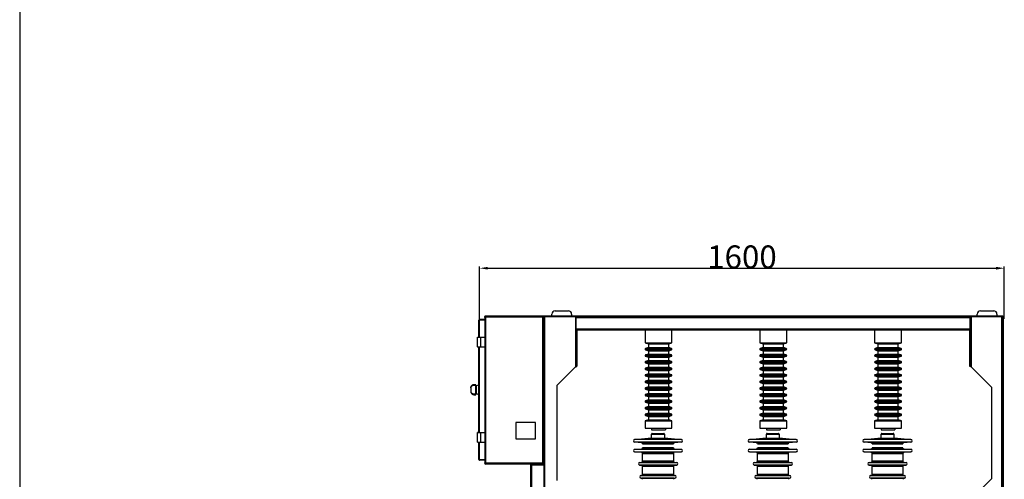
# Model space of a CAD drawing. Units: inches. Extents: x 132326 to 364451, y -119256 to 82391.
# Drawn here: x 142543 to 145545, y -98566 to -97165 of the extents above; entities that cross this region are included whole.
import ezdxf

# ---------------------------------------------------------------- set-up
doc = ezdxf.new("R2010")
doc.units = ezdxf.units.IN
doc.header["$LTSCALE"] = 35
doc.header["$MEASUREMENT"] = 0
doc.styles.get("Standard").update_dxf_attribs({"font": 'arial.ttf'})

# ---------------------------------------------------------------- blocks, each defined once
blk = doc.blocks.new('A$C0AC310A8')
at = {"color": 7, "linetype": 'Continuous', "lineweight": 25}
for p, q in [((0, 298), (0, 260)), ((2, 300), (80, 300)), ((82, 260), (82, 298)), ((0, 260), (10, 257)), ((0, 260), (49.2, 260)), ((10, 246), (1.4, 243)), ((10, 257), (10, 246)), ((10, 257), (47.2, 257)), ((10, 246), (47.2, 246)), ((47.2, 257), (72, 257)), ((47.2, 246), (72, 246)), ((49.2, 260), (82, 260)), ((72, 257), (82, 260)), ((72, 246), (72, 257)), ((80.6, 243), (72, 246)), ((1.4, 239), (10, 236)), ((10, 226), (1.4, 223)), ((1.4, 219), (10, 216)), ((10, 236), (10, 226)), ((10, 236), (47.2, 236)), ((10, 226), (47.2, 226)), ((10, 216), (10, 206)), ((10, 216), (47.2, 216)), ((47.2, 236), (72, 236)), ((47.2, 226), (72, 226)), ((47.2, 216), (72, 216)), ((72, 236), (80.6, 239)), ((72, 226), (72, 236)), ((80.6, 223), (72, 226)), ((72, 216), (80.6, 219)), ((72, 206), (72, 216)), ((10, 206), (1.4, 203)), ((1.4, 199), (10, 196)), ((10, 186), (1.4, 183)), ((10, 206), (47.2, 206)), ((10, 196), (10, 186)), ((10, 196), (47.2, 196)), ((10, 186), (47.2, 186)), ((47.2, 206), (72, 206)), ((47.2, 196), (72, 196)), ((47.2, 186), (72, 186)), ((80.6, 203), (72, 206)), ((72, 196), (80.6, 199)), ((72, 186), (72, 196)), ((80.6, 183), (72, 186)), ((1.4, 179), (10, 176)), ((10, 166), (1.4, 163)), ((1.4, 159), (10, 156)), ((10, 176), (10, 166)), ((10, 176), (47.2, 176)), ((10, 166), (47.2, 166)), ((10, 156), (10, 146)), ((10, 156), (47.2, 156)), ((47.2, 176), (72, 176)), ((47.2, 166), (72, 166)), ((47.2, 156), (72, 156)), ((72, 176), (80.6, 179)), ((72, 166), (72, 176)), ((80.6, 163), (72, 166)), ((72, 156), (80.6, 159)), ((72, 146), (72, 156)), ((10, 146), (1.4, 143)), ((1.4, 139), (10, 136)), ((10, 126), (1.4, 123)), ((10, 146), (47.2, 146)), ((10, 136), (10, 126)), ((10, 136), (47.2, 136)), ((10, 126), (47.2, 126)), ((47.2, 146), (72, 146)), ((47.2, 136), (72, 136)), ((47.2, 126), (72, 126)), ((80.6, 143), (72, 146)), ((72, 136), (80.6, 139)), ((72, 126), (72, 136)), ((80.6, 123), (72, 126)), ((1.4, 119), (10, 116)), ((10, 106), (1.4, 103)), ((1.4, 99), (10, 96)), ((10, 116), (10, 106)), ((10, 116), (47.2, 116)), ((10, 106), (47.2, 106)), ((10, 96), (10, 86)), ((10, 96), (47.2, 96)), ((47.2, 116), (72, 116)), ((47.2, 106), (72, 106)), ((47.2, 96), (72, 96)), ((72, 116), (80.6, 119)), ((72, 106), (72, 116)), ((80.6, 103), (72, 106)), ((72, 96), (80.6, 99)), ((72, 86), (72, 96)), ((10, 86), (1.4, 83)), ((1.4, 79), (10, 76)), ((10, 66), (1.4, 63)), ((10, 86), (47.2, 86)), ((10, 76), (10, 66)), ((10, 76), (47.2, 76)), ((10, 66), (47.2, 66)), ((47.2, 86), (72, 86)), ((47.2, 76), (72, 76)), ((47.2, 66), (72, 66)), ((80.6, 83), (72, 86)), ((72, 76), (80.6, 79)), ((72, 66), (72, 76)), ((80.6, 63), (72, 66)), ((1.4, 59), (10, 56)), ((10, 46), (1.4, 43)), ((1.4, 39), (10, 36)), ((10, 56), (10, 46)), ((10, 56), (47.2, 56)), ((10, 46), (47.2, 46)), ((10, 36), (10, 25)), ((10, 36), (47.2, 36)), ((47.2, 56), (72, 56)), ((47.2, 46), (72, 46)), ((47.2, 36), (72, 36)), ((72, 56), (80.6, 59)), ((72, 46), (72, 56)), ((80.6, 43), (72, 46)), ((72, 36), (80.6, 39)), ((72, 25), (72, 36)), ((10, 25), (0, 22)), ((0, 22), (0, 0)), ((0, 22), (49.2, 22)), ((0, 0), (49.2, 0)), ((10, 25), (47.2, 25)), ((47.2, 25), (72, 25)), ((49.2, 22), (82, 22)), ((49.2, 0), (82, 0)), ((82, 22), (72, 25)), ((82, 0), (82, 22))]:
    blk.add_line(p, q, dxfattribs=at)
at = {"color": 8, "linetype": 'Continuous', "lineweight": 25}
for p, q in [((1.4, 243), (48.9, 243)), ((48.9, 243), (80.6, 243)), ((1.4, 239), (48.9, 239)), ((1.4, 223), (48.9, 223)), ((1.4, 219), (48.9, 219)), ((48.9, 239), (80.6, 239)), ((48.9, 223), (80.6, 223)), ((48.9, 219), (80.6, 219)), ((1.4, 203), (48.9, 203)), ((1.4, 199), (48.9, 199)), ((1.4, 183), (48.9, 183)), ((48.9, 203), (80.6, 203)), ((48.9, 199), (80.6, 199)), ((48.9, 183), (80.6, 183)), ((1.4, 179), (48.9, 179)), ((1.4, 163), (48.9, 163)), ((1.4, 159), (48.9, 159)), ((48.9, 179), (80.6, 179)), ((48.9, 163), (80.6, 163)), ((48.9, 159), (80.6, 159)), ((1.4, 143), (48.9, 143)), ((1.4, 139), (48.9, 139)), ((1.4, 123), (48.9, 123)), ((48.9, 143), (80.6, 143)), ((48.9, 139), (80.6, 139)), ((48.9, 123), (80.6, 123)), ((1.4, 119), (48.9, 119)), ((1.4, 103), (48.9, 103)), ((1.4, 99), (48.9, 99)), ((48.9, 119), (80.6, 119)), ((48.9, 103), (80.6, 103)), ((48.9, 99), (80.6, 99)), ((1.4, 83), (48.9, 83)), ((1.4, 79), (48.9, 79)), ((1.4, 63), (48.9, 63)), ((48.9, 83), (80.6, 83)), ((48.9, 79), (80.6, 79)), ((48.9, 63), (80.6, 63)), ((1.4, 59), (48.9, 59)), ((1.4, 43), (48.9, 43)), ((1.4, 39), (48.9, 39)), ((48.9, 59), (80.6, 59)), ((48.9, 43), (80.6, 43)), ((48.9, 39), (80.6, 39))]:
    blk.add_line(p, q, dxfattribs=at)
at = {"color": 7, "linetype": 'Continuous', "lineweight": 25}
for centre, radius, start, end in [((2, 298), 2, 90, 180), ((80, 298), 2, 0, 90), ((2.1, 241), 2.1, 109.3418, 250.6582), ((79.9, 241), 2.1, 289.3418, 70.6582), ((2.1, 221), 2.1, 109.3418, 250.6582), ((79.9, 221), 2.1, 289.3418, 70.6582), ((2.1, 201), 2.1, 109.3418, 250.6582), ((2.1, 181), 2.1, 109.3418, 250.6582), ((79.9, 201), 2.1, 289.3418, 70.6582), ((79.9, 181), 2.1, 289.3418, 70.6582), ((2.1, 161), 2.1, 109.3418, 250.6582), ((79.9, 161), 2.1, 289.3418, 70.6582), ((2.1, 141), 2.1, 109.3418, 250.6582), ((2.1, 121), 2.1, 109.3418, 250.6582), ((79.9, 141), 2.1, 289.3418, 70.6582), ((79.9, 121), 2.1, 289.3418, 70.6582), ((2.1, 101), 2.1, 109.3418, 250.6582), ((79.9, 101), 2.1, 289.3418, 70.6582), ((2.1, 81), 2.1, 109.3418, 250.6582), ((2.1, 61), 2.1, 109.3418, 250.6582), ((79.9, 81), 2.1, 289.3418, 70.6582), ((79.9, 61), 2.1, 289.3418, 70.6582), ((2.1, 41), 2.1, 109.3418, 250.6582), ((79.9, 41), 2.1, 289.3418, 70.6582)]:
    blk.add_arc(centre, radius, start, end, dxfattribs=at)
blk = doc.blocks.new('dık nk')
at = {"color": 150, "linetype": 'Continuous'}
blk.add_line((163219.4, 56969.4), (163219.4, 46696.6), dxfattribs=at)

msp = doc.modelspace()

# ---------------------------------------------------------------- linework, layer by layer
at = {"color": 0}
for p, q in [((143945.314, -98076.217), (143945.314, -97917.194)), ((143970.314, -97922.194), (145520.314, -97922.194)), ((145545.314, -98076.217), (145545.314, -97917.194)), ((144469.816, -98409.717), (144469.816, -98414.717)), ((144469.816, -98414.717), (144511.816, -98414.717)), ((144511.816, -98409.717), (144511.816, -98414.717)), ((144819.816, -98409.717), (144819.816, -98414.717)), ((144819.816, -98414.717), (144861.816, -98414.717)), ((144861.816, -98409.717), (144861.816, -98414.717)), ((145169.816, -98409.717), (145169.816, -98414.717)), ((145169.816, -98414.717), (145211.816, -98414.717)), ((145211.816, -98409.717), (145211.816, -98414.717))]:
    msp.add_line(p, q, dxfattribs=at)
at = {"color": 0, "linetype": 'Continuous', "lineweight": 25}
for p, q in [((144165.915, -98067.717), (144165.915, -98062.401)), ((144175.915, -98052.401), (144215.915, -98052.401)), ((144225.915, -98062.401), (144225.915, -98067.717)), ((145462.915, -98067.717), (145462.915, -98062.401)), ((145472.915, -98052.401), (145512.915, -98052.401)), ((145522.915, -98062.401), (145522.915, -98067.717)), ((143944.314, -98080.217), (143942.814, -98080.217)), ((143942.814, -98081.217), (143942.814, -98080.217)), ((143942.814, -98081.217), (143945.314, -98081.217)), ((143942.814, -98132.196), (143942.814, -98081.217)), ((143944.314, -98081.217), (143944.314, -98080.217)), ((143945.314, -98079.217), (143945.314, -98077.717)), ((143945.314, -98077.717), (143946.315, -98077.717)), ((143945.314, -98079.217), (143946.315, -98079.217)), ((143946.315, -98081.217), (143945.314, -98081.217)), ((143945.314, -98132.196), (143945.314, -98081.217)), ((143946.315, -98077.717), (143960.815, -98077.717)), ((143946.315, -98077.717), (143946.315, -98079.217)), ((143960.815, -98079.217), (143946.315, -98079.217)), ((143946.315, -98079.217), (143946.315, -98081.217)), ((143946.315, -98079.217), (143960.815, -98079.217)), ((143960.815, -98069.717), (143962.315, -98069.717)), ((143960.815, -98072.717), (143960.815, -98069.717)), ((143960.815, -98072.717), (143963.315, -98072.717)), ((143960.815, -98072.717), (143960.815, -98515.717)), ((143962.607, -98069.51), (143961.547, -98068.449)), ((143962.315, -98069.217), (143962.315, -98070.717)), ((143962.315, -98071.217), (143962.315, -98069.717)), ((143962.315, -98070.717), (143964.315, -98070.717)), ((143962.315, -98070.967), (143964.315, -98070.967)), ((143963.815, -98071.217), (143962.315, -98071.217)), ((143962.315, -98071.217), (143962.315, -98072.717)), ((143963.315, -98067.717), (143963.315, -98069.217)), ((143963.315, -98067.717), (144138.315, -98067.717)), ((143963.315, -98069.217), (144138.315, -98069.217)), ((143964.315, -98072.717), (143963.315, -98072.717)), ((143963.315, -98072.717), (143963.315, -98515.717)), ((143963.815, -98071.217), (143963.815, -98072.717)), ((143964.315, -98071.717), (143964.315, -98069.217)), ((143964.315, -98071.717), (143964.315, -98072.717)), ((144137.315, -98071.717), (143964.315, -98071.717)), ((144137.315, -98069.217), (144137.315, -98071.717)), ((144137.315, -98070.717), (144139.315, -98070.717)), ((144137.315, -98070.717), (144138.315, -98070.717)), ((144137.315, -98072.717), (144137.315, -98071.717)), ((144138.315, -98072.717), (144137.315, -98072.717)), ((144138.315, -98069.217), (144138.315, -98067.717)), ((144139.315, -98070.717), (144138.315, -98070.717)), ((144138.315, -98072.717), (144138.315, -98070.717)), ((144138.315, -98515.717), (144138.315, -98072.717)), ((144138.315, -98072.717), (144140.815, -98072.717)), ((144139.022, -98069.51), (144140.083, -98068.449)), ((144139.315, -98069.217), (144139.315, -98070.717)), ((144139.315, -98070.217), (144140.815, -98070.217)), ((144139.315, -98070.217), (144139.315, -98070.717)), ((144140.815, -98070.717), (144139.315, -98070.717)), ((144139.315, -98070.717), (144139.315, -98072.717)), ((144140.815, -98519.217), (144140.815, -98069.717)), ((144140.816, -98069.717), (144140.815, -98069.717)), ((144140.816, -98067.717), (144140.816, -98069.717)), ((144140.816, -98067.717), (145540.816, -98067.717)), ((144140.816, -98069.717), (145540.816, -98069.717)), ((144143.815, -98069.717), (144237.815, -98069.717)), ((144143.815, -100319.717), (144143.815, -98069.717)), ((144237.815, -98069.717), (144237.815, -98222.717)), ((144239.937, -98109.717), (144239.937, -98069.717)), ((144239.937, -98072.717), (145441.694, -98072.717)), ((145441.694, -98109.717), (145441.694, -98069.717)), ((145537.816, -98069.717), (145443.816, -98069.717)), ((145443.816, -98069.717), (145443.816, -98222.717)), ((145537.816, -100319.717), (145537.816, -98069.717)), ((145540.816, -98067.717), (145540.816, -98069.717)), ((145540.816, -100319.717), (145540.816, -98069.717)), ((145541.816, -98072.717), (145540.816, -98072.717)), ((145541.816, -98072.717), (145541.816, -98107.717)), ((144239.937, -98106.717), (145441.694, -98106.717)), ((144240.815, -98109.717), (144239.937, -98109.717)), ((144240.815, -98109.717), (145440.816, -98109.717)), ((144240.815, -98109.717), (144240.815, -98221.717)), ((144241.815, -98109.717), (144241.815, -98220.717)), ((145439.816, -98220.717), (145439.816, -98109.717)), ((145440.816, -98109.717), (145441.694, -98109.717)), ((145440.816, -98109.717), (145440.816, -98221.717)), ((145541.816, -98107.717), (145540.816, -98107.717)), ((145541.816, -98110.217), (145540.816, -98110.217)), ((145541.816, -98107.717), (145541.816, -98110.217)), ((145541.816, -98110.217), (145541.816, -98207.717)), ((143938.815, -98162.196), (143938.815, -98132.196)), ((143938.815, -98132.196), (143948.815, -98132.196)), ((143948.815, -98162.196), (143948.815, -98132.196)), ((143948.815, -98132.196), (143960.815, -98132.196)), ((143938.815, -98162.196), (143948.815, -98162.196)), ((143938.815, -98162.196), (143938.815, -98162.345)), ((143942.814, -98162.345), (143938.815, -98162.345)), ((143942.814, -98422.808), (143942.814, -98162.196)), ((143945.314, -98422.808), (143945.314, -98162.196)), ((143948.815, -98162.196), (143960.815, -98162.196)), ((145541.816, -98207.717), (145540.816, -98207.717)), ((145541.816, -98210.217), (145540.816, -98210.217)), ((145541.816, -98207.717), (145541.816, -98210.217)), ((145541.816, -98210.217), (145541.816, -98607.717)), ((144237.815, -98222.717), (144180.815, -98279.717)), ((144239.694, -98221.717), (144239.926, -98221.598)), ((144239.937, -98221.717), (144240.815, -98221.717)), ((144240.815, -98221.717), (144241.108, -98221.717)), ((145440.816, -98221.717), (145440.523, -98221.717)), ((145441.694, -98221.717), (145440.816, -98221.717)), ((145441.937, -98221.717), (145441.705, -98221.598)), ((145443.816, -98222.717), (145505.816, -98284.717)), ((143918.314, -98297.652), (143918.314, -98297.857)), ((143928.314, -98277.364), (143928.314, -98277.289)), ((143928.314, -98277.289), (143933.314, -98277.289)), ((143928.314, -98277.364), (143928.314, -98278.502)), ((143933.314, -98277.364), (143928.314, -98277.364)), ((143928.314, -98278.502), (143933.314, -98278.502)), ((143933.314, -98277.289), (143933.314, -98277.364)), ((143933.314, -98278.502), (143933.314, -98277.364)), ((143933.314, -98280.782), (143935.314, -98280.054)), ((143933.314, -98303.503), (143933.314, -98281.242)), ((143935.314, -98304.595), (143935.314, -98280.054)), ((143935.814, -98279.872), (143942.814, -98277.324)), ((143935.814, -98304.776), (143935.814, -98279.872)), ((144180.815, -98279.717), (144180.815, -98569.717)), ((145505.816, -98284.717), (145505.816, -98564.717)), ((143933.314, -98306.254), (143928.314, -98306.254)), ((143928.314, -98307.36), (143928.314, -98306.254)), ((143928.314, -98307.36), (143933.314, -98307.36)), ((143928.314, -98307.867), (143928.314, -98307.36)), ((143928.314, -98307.867), (143933.314, -98307.867)), ((143935.314, -98304.595), (143933.314, -98303.867)), ((143933.314, -98304.01), (143933.314, -98303.867)), ((143935.314, -98305.102), (143933.314, -98304.374)), ((143933.314, -98307.36), (143933.314, -98306.254)), ((143933.314, -98307.867), (143933.314, -98307.36)), ((143935.314, -98305.102), (143935.314, -98304.595)), ((143942.814, -98307.324), (143935.814, -98304.776)), ((143935.814, -98305.284), (143935.814, -98304.776)), ((143942.814, -98307.832), (143935.814, -98305.284)), ((144115.815, -98392.717), (144055.815, -98392.717)), ((144055.815, -98392.717), (144055.815, -98442.717)), ((144115.815, -98442.717), (144115.815, -98392.717)), ((143938.815, -98422.634), (143938.815, -98422.808)), ((143942.814, -98422.634), (143938.815, -98422.634)), ((143938.815, -98452.808), (143938.815, -98422.808)), ((143938.815, -98422.808), (143948.815, -98422.808)), ((143948.815, -98452.808), (143948.815, -98422.808)), ((143948.815, -98422.808), (143960.815, -98422.808)), ((143938.815, -98452.808), (143948.815, -98452.808)), ((143942.814, -98504.217), (143942.814, -98452.808)), ((143945.314, -98504.217), (143945.314, -98452.808)), ((143948.815, -98452.808), (143960.815, -98452.808)), ((144055.815, -98442.717), (144115.815, -98442.717)), ((144417.966, -98444.259), (144459.315, -98440.642)), ((144560.664, -98444.259), (144417.966, -98444.259)), ((144560.664, -98452.229), (144417.966, -98452.229)), ((144439.693, -98454.205), (144417.966, -98452.304)), ((144459.315, -98440.642), (144489.315, -98440.642)), ((144469.815, -98440.642), (144469.815, -98427.642)), ((144469.815, -98427.642), (144489.315, -98427.642)), ((144489.315, -98427.642), (144508.815, -98427.642)), ((144489.315, -98440.642), (144519.315, -98440.642)), ((144508.815, -98427.642), (144508.815, -98440.642)), ((144519.315, -98440.642), (144560.664, -98444.259)), ((144560.664, -98452.304), (144538.937, -98454.205)), ((144767.966, -98444.259), (144809.315, -98440.642)), ((144910.664, -98444.259), (144767.966, -98444.259)), ((144910.664, -98452.229), (144767.966, -98452.229)), ((144789.693, -98454.205), (144767.966, -98452.304)), ((144809.315, -98440.642), (144869.315, -98440.642)), ((144819.815, -98440.642), (144819.815, -98427.642)), ((144819.815, -98427.642), (144839.315, -98427.642)), ((144839.315, -98427.642), (144858.815, -98427.642)), ((144858.815, -98427.642), (144858.815, -98440.642)), ((144869.315, -98440.642), (144910.664, -98444.259)), ((144910.664, -98452.304), (144888.937, -98454.205)), ((145117.966, -98444.259), (145159.315, -98440.642)), ((145260.664, -98444.259), (145117.966, -98444.259)), ((145260.664, -98452.229), (145117.966, -98452.229)), ((145139.693, -98454.205), (145117.966, -98452.304)), ((145159.315, -98440.642), (145189.315, -98440.642)), ((145169.815, -98440.642), (145169.815, -98427.642)), ((145169.815, -98427.642), (145189.315, -98427.642)), ((145189.315, -98427.642), (145208.815, -98427.642)), ((145189.315, -98440.642), (145219.315, -98440.642)), ((145208.815, -98427.642), (145208.815, -98440.642)), ((145219.315, -98440.642), (145260.664, -98444.259)), ((145260.664, -98452.304), (145238.937, -98454.205)), ((144417.966, -98474.259), (144439.669, -98472.361)), ((144417.966, -98474.259), (144560.664, -98474.259)), ((144417.966, -98482.229), (144560.664, -98482.229)), ((144439.635, -98484.2), (144417.966, -98482.304)), ((144439.669, -98472.361), (144489.315, -98472.361)), ((144538.165, -98454.13), (144440.465, -98454.13)), ((144536.222, -98469.378), (144442.408, -98469.378)), ((144536.222, -98469.453), (144442.408, -98469.453)), ((144442.431, -98457.199), (144536.199, -98457.199)), ((144489.315, -98472.361), (144538.961, -98472.361)), ((144538.961, -98472.361), (144560.664, -98474.259)), ((144560.664, -98482.304), (144538.995, -98484.2)), ((144767.966, -98474.259), (144789.669, -98472.361)), ((144767.966, -98474.259), (144910.664, -98474.259)), ((144767.966, -98482.229), (144910.664, -98482.229)), ((144789.635, -98484.2), (144767.966, -98482.304)), ((144789.669, -98472.361), (144839.315, -98472.361)), ((144888.165, -98454.13), (144790.465, -98454.13)), ((144792.408, -98469.378), (144886.222, -98469.378)), ((144886.222, -98469.453), (144792.408, -98469.453)), ((144792.431, -98457.199), (144886.199, -98457.199)), ((144839.315, -98472.361), (144888.961, -98472.361)), ((144888.961, -98472.361), (144910.664, -98474.259)), ((144910.664, -98482.304), (144888.995, -98484.2)), ((145117.966, -98474.259), (145139.669, -98472.361)), ((145117.966, -98474.259), (145260.664, -98474.259)), ((145117.966, -98482.229), (145260.664, -98482.229)), ((145139.635, -98484.2), (145117.966, -98482.304)), ((145139.669, -98472.361), (145238.961, -98472.361)), ((145238.165, -98454.13), (145140.465, -98454.13)), ((145142.408, -98469.378), (145236.222, -98469.378)), ((145236.222, -98469.453), (145142.408, -98469.453)), ((145142.431, -98457.199), (145236.199, -98457.199)), ((145238.961, -98472.361), (145260.664, -98474.259)), ((145260.664, -98482.304), (145238.995, -98484.2)), ((143945.314, -98504.217), (143942.814, -98504.217)), ((143942.814, -98505.217), (143942.814, -98504.217)), ((143942.814, -98505.217), (143944.314, -98505.217)), ((143944.314, -98505.217), (143944.314, -98504.217)), ((143945.314, -98504.217), (143946.315, -98504.217)), ((143945.314, -98507.717), (143945.314, -98506.217)), ((143946.315, -98506.217), (143945.314, -98506.217)), ((143946.315, -98507.717), (143945.314, -98507.717)), ((143946.315, -98504.217), (143946.315, -98506.217)), ((143946.315, -98506.217), (143960.815, -98506.217)), ((143946.315, -98507.717), (143946.315, -98506.217)), ((143960.815, -98506.217), (143946.315, -98506.217)), ((143960.815, -98507.717), (143946.315, -98507.717)), ((144538.221, -98484.125), (144440.409, -98484.125)), ((144442.329, -98510.697), (144442.374, -98487.115)), ((144536.301, -98510.697), (144442.329, -98510.697)), ((144536.256, -98487.115), (144536.301, -98510.697)), ((144888.221, -98484.125), (144790.409, -98484.125)), ((144792.329, -98510.697), (144792.374, -98487.115)), ((144886.301, -98510.697), (144792.329, -98510.697)), ((144886.256, -98487.115), (144886.301, -98510.697)), ((145238.221, -98484.125), (145140.409, -98484.125)), ((145142.329, -98510.697), (145142.374, -98487.115)), ((145236.301, -98510.697), (145142.329, -98510.697)), ((145236.256, -98487.115), (145236.301, -98510.697)), ((143963.315, -98515.717), (143960.815, -98515.717)), ((143960.815, -98516.717), (143960.815, -98515.717)), ((143962.315, -98516.717), (143960.815, -98516.717)), ((143962.315, -98516.717), (143962.315, -98515.717)), ((143964.315, -98515.967), (143962.315, -98515.967)), ((143963.315, -98515.717), (143964.315, -98515.717)), ((143963.315, -98517.717), (143963.315, -98519.217)), ((143964.315, -98517.717), (143963.315, -98517.717)), ((143964.315, -98519.217), (143963.315, -98519.217)), ((143964.315, -98515.717), (143964.315, -98516.717)), ((144137.315, -98516.717), (143964.315, -98516.717)), ((143964.315, -98519.217), (143964.315, -98516.717)), ((144104.565, -98519.217), (143964.315, -98519.217)), ((144100.065, -98522.217), (144102.065, -98522.217)), ((144100.065, -98522.217), (144100.065, -98523.717)), ((144103.065, -98523.717), (144100.065, -98523.717)), ((144100.065, -98523.717), (144100.065, -98943.717)), ((144102.065, -98522.217), (144102.065, -98523.717)), ((144103.065, -98519.217), (144103.065, -98521.217)), ((144104.565, -98521.217), (144103.065, -98521.217)), ((144103.065, -98523.717), (144104.565, -98523.717)), ((144103.065, -98523.717), (144103.065, -98943.717)), ((144140.857, -98519.217), (144104.565, -98519.217)), ((144104.565, -98521.217), (144104.565, -98519.217)), ((144104.565, -98521.217), (144141.065, -98521.217)), ((144104.565, -98523.717), (144104.565, -98521.217)), ((144140.857, -98521.217), (144104.565, -98521.217)), ((144137.315, -98515.717), (144138.315, -98515.717)), ((144137.315, -98516.717), (144137.315, -98515.717)), ((144137.315, -98516.717), (144137.315, -98519.217)), ((144138.315, -98517.717), (144137.315, -98517.717)), ((144140.815, -98515.717), (144138.315, -98515.717)), ((144138.315, -98519.217), (144138.315, -98517.717)), ((144139.315, -98515.717), (144139.315, -98516.717)), ((144140.815, -98516.717), (144139.315, -98516.717)), ((144140.815, -98521.217), (144140.815, -98521.217)), ((144141.065, -98521.217), (144141.065, -98946.217)), ((144432.966, -98514.259), (144439.59, -98513.68)), ((144432.966, -98514.259), (144545.664, -98514.259)), ((144432.966, -98522.229), (144545.664, -98522.229)), ((144439.562, -98522.881), (144432.966, -98522.304)), ((144439.59, -98513.68), (144539.04, -98513.68)), ((144538.293, -98522.806), (144440.337, -98522.806)), ((144442.252, -98551.141), (144442.3, -98525.796)), ((144536.33, -98525.796), (144536.378, -98551.141)), ((144539.04, -98513.68), (144545.664, -98514.259)), ((144545.664, -98522.304), (144539.068, -98522.881)), ((144782.966, -98514.259), (144789.59, -98513.68)), ((144782.966, -98514.259), (144895.664, -98514.259)), ((144782.966, -98522.229), (144895.664, -98522.229)), ((144789.562, -98522.881), (144782.966, -98522.304)), ((144789.59, -98513.68), (144889.04, -98513.68)), ((144888.293, -98522.806), (144790.337, -98522.806)), ((144792.252, -98551.141), (144792.3, -98525.796)), ((144886.33, -98525.796), (144886.378, -98551.141)), ((144889.04, -98513.68), (144895.664, -98514.259)), ((144895.664, -98522.304), (144889.068, -98522.881)), ((145132.966, -98514.259), (145139.59, -98513.68)), ((145132.966, -98514.259), (145245.664, -98514.259)), ((145132.966, -98522.229), (145245.664, -98522.229)), ((145139.562, -98522.881), (145132.966, -98522.304)), ((145139.59, -98513.68), (145239.04, -98513.68)), ((145238.293, -98522.806), (145140.337, -98522.806)), ((145142.252, -98551.141), (145142.3, -98525.796)), ((145236.33, -98525.796), (145236.378, -98551.141)), ((145239.04, -98513.68), (145245.664, -98514.259)), ((145245.664, -98522.304), (145239.068, -98522.881)), ((144437.966, -98554.259), (144540.664, -98554.259)), ((144437.966, -98562.229), (144540.664, -98562.229)), ((144439.513, -98554.124), (144539.117, -98554.124)), ((144538.707, -98562.331), (144439.923, -98562.331)), ((144536.378, -98551.141), (144442.252, -98551.141)), ((144787.966, -98554.259), (144890.664, -98554.259)), ((144787.966, -98562.229), (144890.664, -98562.229)), ((144789.513, -98554.124), (144889.117, -98554.124)), ((144888.707, -98562.331), (144789.923, -98562.331)), ((144886.378, -98551.141), (144792.252, -98551.141)), ((145137.966, -98554.259), (145240.664, -98554.259)), ((145137.966, -98562.229), (145240.664, -98562.229)), ((145139.513, -98554.124), (145239.117, -98554.124)), ((145238.707, -98562.331), (145139.923, -98562.331)), ((145236.378, -98551.141), (145142.252, -98551.141)), ((145505.816, -98564.717), (145443.816, -98626.717))]:
    msp.add_line(p, q, dxfattribs=at)
for centre, radius, start, end in [((144175.915, -98062.401), 10, 90, 180), ((144215.915, -98062.401), 10, 0, 90), ((145472.915, -98062.401), 10, 90, 180), ((145512.915, -98062.401), 10, 0, 90), ((143945.314, -98080.217), 2.5, 90, 180), ((143945.314, -98080.217), 1, 90, 180), ((143963.315, -98070.217), 2.5, 135, 168.467442), ((143963.315, -98070.217), 2.5, 90, 135), ((143963.315, -98070.217), 1, 90, 135), ((144138.315, -98070.217), 2.5, 45, 90), ((144138.315, -98070.217), 1, 45, 90), ((144138.315, -98070.217), 2.5, 0, 45), ((143919.066, -98283.178), 4.24, 259.791097, 273.359067), ((143919.065, -98306.231), 8.913, 88.394724, 94.828508), ((144418.315, -98448.244), 4, 95, 265), ((144471.815, -98427.642), 2, 90, 180), ((144506.815, -98427.642), 2, 0, 90), ((144560.315, -98448.244), 4, 275, 85), ((144768.315, -98448.244), 4, 95, 265), ((144768.315, -98448.319), 4, 95, 265), ((144821.815, -98427.642), 2, 90, 180), ((144856.815, -98427.642), 2, 0, 90), ((144910.315, -98448.244), 4, 275, 85), ((144910.315, -98448.319), 4, 275, 85), ((145118.315, -98448.244), 4, 95, 265), ((145171.815, -98427.642), 2, 90, 180), ((145206.815, -98427.642), 2, 0, 90), ((145260.315, -98448.244), 4, 275, 85), ((144418.315, -98478.244), 4, 95, 265), ((144418.315, -98478.319), 4, 95, 265), ((144439.408, -98469.372), 3, 275, 359.890723), ((144439.431, -98457.193), 3, 359.890723, 85), ((144439.431, -98457.118), 3, 359.968196, 63.773806), ((144539.199, -98457.193), 3, 95, 180.109277), ((144539.199, -98457.118), 3, 116.226194, 180.076389), ((144539.222, -98469.372), 3, 180.109277, 265), ((144560.315, -98478.244), 4, 275, 85), ((144560.315, -98478.319), 4, 275, 85), ((144768.315, -98478.244), 4, 95, 265), ((144768.315, -98478.319), 4, 95, 265), ((144789.408, -98469.372), 3, 275, 359.890723), ((144789.431, -98457.193), 3, 359.890723, 85), ((144789.431, -98457.118), 3, 359.968196, 63.773806), ((144889.199, -98457.118), 3, 116.226194, 180.076389), ((144889.222, -98469.372), 3, 180.109277, 265), ((144910.315, -98478.244), 4, 275, 85), ((144910.315, -98478.319), 4, 275, 85), ((145118.315, -98478.244), 4, 95, 265), ((145118.315, -98478.319), 4, 95, 265), ((145139.408, -98469.372), 3, 275, 359.890723), ((145139.431, -98457.193), 3, 359.890723, 85), ((145139.431, -98457.118), 3, 359.968196, 63.773806), ((145239.199, -98457.118), 3, 116.226194, 180.076389), ((145239.222, -98469.372), 3, 180.109277, 265), ((145260.315, -98478.244), 4, 275, 85), ((145260.315, -98478.319), 4, 275, 85), ((143945.314, -98505.217), 2.5, 180, 270), ((143945.314, -98505.217), 1, 180, 270), ((144439.329, -98510.691), 3, 275, 359.890723), ((144439.374, -98487.188), 3, 359.890723, 85), ((144439.374, -98487.113), 3, 359.968198, 63.750555), ((144539.256, -98487.113), 3, 116.249445, 180.076385), ((144539.301, -98510.691), 3, 180.109277, 265), ((144789.329, -98510.691), 3, 275, 359.890723), ((144789.374, -98487.113), 3, 359.968198, 63.750555), ((144889.256, -98487.113), 3, 116.249445, 180.076385), ((144889.301, -98510.691), 3, 180.109277, 265), ((145139.329, -98510.691), 3, 275, 359.890723), ((145139.374, -98487.188), 3, 359.890723, 85), ((145139.374, -98487.113), 3, 359.968198, 63.750555), ((145239.256, -98487.188), 3, 95, 180.109277), ((145239.256, -98487.113), 3, 116.249445, 180.076385), ((145239.301, -98510.691), 3, 180.109277, 265), ((143963.315, -98516.717), 2.5, 180, 270), ((143963.315, -98516.717), 1, 180, 270), ((144103.065, -98522.217), 3, 90, 180), ((144103.065, -98522.217), 1, 90, 180), ((144138.315, -98516.717), 2.5, 270, 0), ((144138.315, -98516.717), 1, 270, 0), ((144433.315, -98518.244), 4, 95, 265), ((144433.315, -98518.319), 4, 95, 265), ((144439.3, -98525.795), 3, 359.968198, 63.720579), ((144539.33, -98525.87), 3, 95, 180.109277), ((144539.33, -98525.795), 3, 116.279421, 180.076385), ((144545.315, -98518.244), 4, 275, 85), ((144545.315, -98518.319), 4, 275, 85), ((144783.315, -98518.244), 4, 95, 265), ((144783.315, -98518.319), 4, 95, 265), ((144789.3, -98525.795), 3, 359.968198, 63.720579), ((144889.33, -98525.87), 3, 95, 180.109277), ((144889.33, -98525.795), 3, 116.279421, 180.076385), ((144895.315, -98518.244), 4, 275, 85), ((144895.315, -98518.319), 4, 275, 85), ((145133.315, -98518.244), 4, 95, 265), ((145133.315, -98518.319), 4, 95, 265), ((145139.3, -98525.795), 3, 359.968198, 63.720579), ((145239.33, -98525.87), 3, 95, 180.109277), ((145239.33, -98525.795), 3, 116.279421, 180.076385), ((145245.315, -98518.244), 4, 275, 85), ((145245.315, -98518.319), 4, 275, 85), ((144438.315, -98558.244), 4, 95, 265), ((144438.315, -98558.319), 4, 95, 265), ((144438.876, -98565.395), 3, 0.716041, 85), ((144439.252, -98551.135), 3, 275, 359.890723), ((144438.876, -98565.32), 3, 353.050534, 63.5486), ((144539.378, -98551.135), 3, 180.109277, 265), ((144539.754, -98565.32), 3, 116.4514, 186.949466), ((144540.315, -98558.244), 4, 275, 85), ((144540.315, -98558.319), 4, 275, 85), ((144788.315, -98558.244), 4, 95, 265), ((144789.252, -98551.135), 3, 275, 359.890723), ((144788.876, -98565.32), 3, 353.050534, 63.5486), ((144889.378, -98551.135), 3, 180.109277, 265), ((144889.754, -98565.32), 3, 116.4514, 186.949466), ((144890.315, -98558.244), 4, 275, 85), ((145138.315, -98558.244), 4, 95, 265), ((145138.315, -98558.319), 4, 95, 265), ((145138.876, -98565.395), 3, 0.716025, 85), ((145139.252, -98551.135), 3, 275, 359.890723), ((145138.876, -98565.32), 3, 353.050534, 63.5486), ((145239.378, -98551.135), 3, 180.109277, 265), ((145239.754, -98565.395), 3, 95, 179.283981), ((145239.754, -98565.32), 3, 116.4514, 186.949466), ((145240.315, -98558.244), 4, 275, 85), ((145240.315, -98558.319), 4, 275, 85)]:
    msp.add_arc(centre, radius, start, end, dxfattribs=at)
for points, knots in [([(144237.815, -98222.717), (144238.213, -98222.55), (144239.007, -98222.217), (144239.627, -98221.883), (144239.937, -98221.717)], [0, 0, 0, 0, 0.49998729, 1, 1, 1, 1]), ([(144241.108, -98221.717), (144241.212, -98221.55), (144241.418, -98221.217), (144241.683, -98220.884), (144241.815, -98220.717)], [0, 0, 0, 0, 0.50003264, 1, 1, 1, 1]), ([(145440.523, -98221.717), (145440.42, -98221.55), (145440.213, -98221.217), (145439.948, -98220.884), (145439.816, -98220.717)], [0, 0, 0, 0, 0.50003934, 1, 1, 1, 1]), ([(145443.816, -98222.717), (145443.418, -98222.55), (145442.624, -98222.217), (145442.004, -98221.883), (145441.694, -98221.717)], [0, 0, 0, 0, 0.50000904, 1, 1, 1, 1]), ([(143918.314, -98287.303), (143918.425, -98286.176), (143918.647, -98283.924), (143920.373, -98280.923), (143922.916, -98278.654), (143925.731, -98277.458), (143927.586, -98277.337), (143928.314, -98277.289)], [0, 0, 0, 0, 0.21487099, 0.42964667, 0.64535002, 0.86080279, 1, 1, 1, 1]), ([(143928.314, -98277.364), (143927.583, -98277.411), (143925.727, -98277.532), (143922.913, -98278.726), (143920.372, -98280.986), (143918.647, -98283.978), (143918.425, -98286.226), (143918.314, -98287.35)], [0, 0, 0, 0, 0.13990876, 0.35509796, 0.57044677, 0.78518611, 1, 1, 1, 1]), ([(143918.314, -98287.35), (143918.314, -98289.896), (143918.314, -98293.229), (143918.314, -98296.562), (143918.314, -98297.349)], [0, 0, 0, 0, 0.76392315, 1, 1, 1, 1]), ([(143918.314, -98297.349), (143918.425, -98298.475), (143918.647, -98300.726), (143920.372, -98303.726), (143922.913, -98305.993), (143925.727, -98307.191), (143927.583, -98307.312), (143928.314, -98307.36)], [0, 0, 0, 0, 0.21481195, 0.42955438, 0.64490383, 0.8600913, 1, 1, 1, 1]), ([(143919.314, -98287.41), (143919.414, -98286.407), (143919.614, -98284.399), (143921.169, -98281.729), (143923.456, -98279.715), (143925.987, -98278.652), (143927.656, -98278.544), (143928.314, -98278.502)], [0, 0, 0, 0, 0.21392371, 0.42820754, 0.64369983, 0.85953596, 1, 1, 1, 1]), ([(143919.314, -98297.321), (143919.314, -98296.541), (143919.314, -98293.237), (143919.314, -98289.934), (143919.314, -98287.41)], [0, 0, 0, 0, 0.23607985, 1, 1, 1, 1]), ([(143928.314, -98306.254), (143927.656, -98306.211), (143925.987, -98306.103), (143923.456, -98305.036), (143921.169, -98303.015), (143919.614, -98300.337), (143919.414, -98298.326), (143919.314, -98297.321)], [0, 0, 0, 0, 0.14046387, 0.3562988, 0.57178784, 0.78607533, 1, 1, 1, 1]), ([(143933.314, -98281.242), (143933.314, -98280.73), (143933.314, -98279.816), (143933.314, -98278.903), (143933.314, -98278.502)], [0, 0, 0, 0, 0.55968486, 1, 1, 1, 1]), ([(143920.411, -98303.939), (143920.442, -98303.996), (143921.01, -98305.04), (143922.984, -98306.458), (143925.716, -98307.705), (143927.58, -98307.821), (143928.314, -98307.867)], [0, 0, 0, 0, 0.02137534, 0.39080956, 0.75997954, 1, 1, 1, 1]), ([(143933.314, -98306.254), (143933.314, -98305.74), (143933.314, -98304.824), (143933.314, -98303.906), (143933.314, -98303.503)], [0, 0, 0, 0, 0.56032245, 1, 1, 1, 1]), ([(144471.815, -98425.642), (144471.872, -98425.642), (144471.989, -98425.642), (144472.962, -98425.642), (144474.577, -98425.642), (144476.853, -98425.642), (144479.651, -98425.642), (144482.787, -98425.642), (144486.049, -98425.642), (144489.315, -98425.642), (144492.581, -98425.642), (144495.842, -98425.642), (144498.979, -98425.642), (144501.777, -98425.642), (144504.053, -98425.642), (144505.668, -98425.642), (144506.641, -98425.642), (144506.758, -98425.642), (144506.815, -98425.642)], [0, 0, 0, 0, 0.05825799, 0.12000546, 0.18432027, 0.25000005, 0.31567969, 0.37999414, 0.44174132, 0.50000088, 0.55825828, 0.62000545, 0.68431991, 0.74999955, 0.81567932, 0.87999414, 0.94174221, 1, 1, 1, 1]), ([(144472.107, -98425.717), (144472.376, -98425.717), (144472.924, -98425.717), (144474.586, -98425.717), (144476.855, -98425.717), (144479.535, -98425.717), (144481.579, -98425.717), (144482.531, -98425.717)], [0, 0, 0, 0, 0.19619734, 0.40055218, 0.60924473, 0.8179362, 1, 1, 1, 1]), ([(144496.099, -98425.717), (144497.051, -98425.717), (144499.095, -98425.717), (144501.775, -98425.717), (144504.044, -98425.717), (144505.706, -98425.717), (144506.254, -98425.717), (144506.523, -98425.717)], [0, 0, 0, 0, 0.18206346, 0.39075452, 0.59944668, 0.80380113, 1, 1, 1, 1]), ([(144821.815, -98425.642), (144821.872, -98425.642), (144821.989, -98425.642), (144822.962, -98425.642), (144824.577, -98425.642), (144826.853, -98425.642), (144829.651, -98425.642), (144832.787, -98425.642), (144836.049, -98425.642), (144839.315, -98425.642), (144842.581, -98425.642), (144845.842, -98425.642), (144848.979, -98425.642), (144851.777, -98425.642), (144854.053, -98425.642), (144855.668, -98425.642), (144856.641, -98425.642), (144856.758, -98425.642), (144856.815, -98425.642)], [0, 0, 0, 0, 0.05825788, 0.12000565, 0.18432045, 0.25000022, 0.31567901, 0.37999442, 0.44174159, 0.50000006, 0.55825853, 0.6200057, 0.68432015, 0.74999978, 0.81567955, 0.87999435, 0.94174212, 1, 1, 1, 1]), ([(144846.099, -98425.717), (144847.051, -98425.717), (144849.095, -98425.717), (144851.775, -98425.717), (144854.044, -98425.717), (144855.706, -98425.717), (144856.254, -98425.717), (144856.523, -98425.717)], [0, 0, 0, 0, 0.18206363, 0.3907549, 0.59944725, 0.8038019, 1, 1, 1, 1]), ([(145171.815, -98425.642), (145171.872, -98425.642), (145171.989, -98425.642), (145172.962, -98425.642), (145174.577, -98425.642), (145176.853, -98425.642), (145179.651, -98425.642), (145182.787, -98425.642), (145186.049, -98425.642), (145189.315, -98425.642), (145192.581, -98425.642), (145195.842, -98425.642), (145198.979, -98425.642), (145201.777, -98425.642), (145204.053, -98425.642), (145205.668, -98425.642), (145206.641, -98425.642), (145206.758, -98425.642), (145206.815, -98425.642)], [0, 0, 0, 0, 0.05825793, 0.12000554, 0.18432034, 0.24999976, 0.31567939, 0.37999431, 0.441742, 0.49999992, 0.55825785, 0.62000554, 0.68432046, 0.75000009, 0.81567951, 0.87999431, 0.94174207, 1, 1, 1, 1]), ([(145171.815, -98425.717), (145171.872, -98425.717), (145171.989, -98425.717), (145172.963, -98425.717), (145174.576, -98425.717), (145176.858, -98425.717), (145179.534, -98425.717), (145181.579, -98425.717), (145182.531, -98425.717)], [0, 0, 0, 0, 0.15619609, 0.32174842, 0.49418368, 0.67027819, 0.8463727, 1, 1, 1, 1]), ([(145196.099, -98425.717), (145197.051, -98425.717), (145199.095, -98425.717), (145201.775, -98425.717), (145204.044, -98425.717), (145205.706, -98425.717), (145206.254, -98425.717), (145206.523, -98425.717)], [0, 0, 0, 0, 0.18206508, 0.39075625, 0.59944743, 0.80380198, 1, 1, 1, 1]), ([(144442.431, -98457.121), (144442.509, -98457.121), (144442.663, -98457.121), (144443.909, -98457.122), (144445.874, -98457.122), (144448.597, -98457.122), (144452.013, -98457.123), (144456.068, -98457.123), (144460.692, -98457.123), (144465.806, -98457.123), (144471.322, -98457.123), (144477.146, -98457.123), (144483.178, -98457.123), (144489.315, -98457.123), (144495.452, -98457.123), (144501.484, -98457.123), (144507.308, -98457.123), (144512.824, -98457.123), (144517.938, -98457.123), (144522.562, -98457.123), (144526.617, -98457.123), (144530.033, -98457.122), (144532.757, -98457.122), (144534.721, -98457.122), (144535.967, -98457.121), (144536.121, -98457.121), (144536.199, -98457.121)], [0, 0, 0, 0, 0.04166662, 0.08333323, 0.12500011, 0.16666661, 0.20833311, 0.24999986, 0.29166691, 0.33333303, 0.37500007, 0.41666697, 0.45833335, 0.50000026, 0.54166635, 0.58333353, 0.62499966, 0.66666671, 0.70833349, 0.74999994, 0.79166668, 0.83333319, 0.87500005, 0.91666666, 0.95833344, 1, 1, 1, 1]), ([(144792.431, -98457.121), (144792.509, -98457.121), (144792.663, -98457.121), (144793.909, -98457.122), (144795.873, -98457.122), (144798.597, -98457.122), (144802.013, -98457.123), (144806.068, -98457.123), (144810.692, -98457.123), (144815.806, -98457.123), (144821.322, -98457.123), (144827.146, -98457.123), (144833.178, -98457.123), (144839.315, -98457.123), (144845.452, -98457.123), (144851.484, -98457.123), (144857.308, -98457.123), (144862.824, -98457.123), (144867.938, -98457.123), (144872.562, -98457.123), (144876.617, -98457.123), (144880.033, -98457.122), (144882.756, -98457.122), (144884.721, -98457.122), (144885.967, -98457.121), (144886.121, -98457.121), (144886.199, -98457.121)], [0, 0, 0, 0, 0.04166659, 0.08333329, 0.12500003, 0.16666671, 0.20833322, 0.24999996, 0.29166671, 0.33333316, 0.37499984, 0.41666674, 0.45833352, 0.50000002, 0.54166653, 0.5833333, 0.62499982, 0.6666665, 0.70833329, 0.75000004, 0.79166678, 0.83333329, 0.87499997, 0.91666671, 0.95833341, 1, 1, 1, 1]), ([(145142.431, -98457.121), (145142.509, -98457.121), (145142.663, -98457.121), (145143.909, -98457.122), (145145.873, -98457.122), (145148.597, -98457.122), (145152.013, -98457.123), (145156.068, -98457.123), (145160.692, -98457.123), (145165.806, -98457.123), (145171.322, -98457.123), (145177.146, -98457.123), (145183.178, -98457.123), (145189.315, -98457.123), (145195.452, -98457.123), (145201.484, -98457.123), (145207.308, -98457.123), (145212.824, -98457.123), (145217.938, -98457.123), (145222.562, -98457.123), (145226.617, -98457.123), (145230.033, -98457.122), (145232.756, -98457.122), (145234.721, -98457.122), (145235.967, -98457.121), (145236.121, -98457.121), (145236.199, -98457.121)], [0, 0, 0, 0, 0.04166661, 0.08333327, 0.12500002, 0.1666667, 0.20833332, 0.25000007, 0.29166668, 0.3333333, 0.37499999, 0.4166667, 0.45833328, 0.49999999, 0.5416667, 0.58333328, 0.62499999, 0.66666668, 0.7083333, 0.75000006, 0.79166668, 0.8333333, 0.87499998, 0.91666673, 0.95833339, 1, 1, 1, 1]), ([(144442.374, -98487.116), (144442.451, -98487.116), (144442.606, -98487.117), (144443.853, -98487.117), (144445.82, -98487.117), (144448.547, -98487.117), (144451.967, -98487.118), (144456.028, -98487.118), (144460.657, -98487.118), (144465.777, -98487.118), (144471.3, -98487.118), (144477.131, -98487.118), (144483.17, -98487.118), (144489.315, -98487.119), (144495.46, -98487.118), (144501.499, -98487.118), (144507.33, -98487.118), (144512.853, -98487.118), (144517.973, -98487.118), (144522.602, -98487.118), (144526.663, -98487.118), (144530.083, -98487.117), (144532.809, -98487.117), (144534.777, -98487.117), (144536.023, -98487.117), (144536.179, -98487.116), (144536.256, -98487.116)], [0, 0, 0, 0, 0.0416666, 0.08333338, 0.1249999, 0.16666681, 0.20833341, 0.2499999, 0.29166629, 0.33333295, 0.37499977, 0.41666635, 0.45833307, 0.50000026, 0.54166665, 0.58333337, 0.62499995, 0.66666678, 0.70833343, 0.74999982, 0.79166685, 0.83333345, 0.875, 0.91666677, 0.9583334, 1, 1, 1, 1]), ([(144792.374, -98487.116), (144792.451, -98487.116), (144792.606, -98487.117), (144793.853, -98487.117), (144795.82, -98487.117), (144798.547, -98487.117), (144801.967, -98487.118), (144806.028, -98487.118), (144810.657, -98487.118), (144815.777, -98487.118), (144821.3, -98487.118), (144827.131, -98487.118), (144833.17, -98487.118), (144839.315, -98487.119), (144845.46, -98487.118), (144851.499, -98487.118), (144857.33, -98487.118), (144862.853, -98487.118), (144867.973, -98487.118), (144872.602, -98487.118), (144876.663, -98487.118), (144880.083, -98487.117), (144882.81, -98487.117), (144884.777, -98487.117), (144886.024, -98487.117), (144886.179, -98487.116), (144886.256, -98487.116)], [0, 0, 0, 0, 0.04166661, 0.08333331, 0.12499996, 0.1666667, 0.2083333, 0.25000007, 0.29166677, 0.33333343, 0.37499989, 0.41666648, 0.45833321, 0.5, 0.54166679, 0.58333352, 0.62500011, 0.66666657, 0.70833323, 0.74999993, 0.7916667, 0.8333333, 0.87500004, 0.91666669, 0.95833339, 1, 1, 1, 1]), ([(145142.374, -98487.116), (145142.451, -98487.116), (145142.606, -98487.117), (145143.853, -98487.117), (145145.82, -98487.117), (145148.547, -98487.117), (145151.967, -98487.118), (145156.028, -98487.118), (145160.657, -98487.118), (145165.777, -98487.118), (145171.3, -98487.118), (145177.131, -98487.118), (145183.17, -98487.118), (145189.315, -98487.119), (145195.46, -98487.118), (145201.499, -98487.118), (145207.33, -98487.118), (145212.853, -98487.118), (145217.973, -98487.118), (145222.602, -98487.118), (145226.663, -98487.118), (145230.083, -98487.117), (145232.81, -98487.117), (145234.777, -98487.117), (145236.024, -98487.117), (145236.179, -98487.116), (145236.256, -98487.116)], [0, 0, 0, 0, 0.04166659, 0.08333329, 0.125, 0.16666665, 0.20833325, 0.24999988, 0.29166657, 0.33333323, 0.37500005, 0.41666664, 0.45833336, 0.49999995, 0.54166674, 0.58333327, 0.62500004, 0.66666668, 0.70833334, 0.75000004, 0.79166666, 0.83333338, 0.87500002, 0.91666667, 0.95833341, 1, 1, 1, 1]), ([(144442.3, -98525.797), (144442.378, -98525.797), (144442.533, -98525.798), (144443.782, -98525.798), (144445.752, -98525.798), (144448.483, -98525.799), (144451.909, -98525.799), (144455.975, -98525.799), (144460.612, -98525.799), (144465.74, -98525.799), (144471.272, -98525.8), (144477.112, -98525.8), (144483.161, -98525.8), (144489.315, -98525.8), (144495.469, -98525.8), (144501.518, -98525.8), (144507.358, -98525.8), (144512.89, -98525.799), (144518.018, -98525.799), (144522.655, -98525.799), (144526.721, -98525.799), (144530.147, -98525.799), (144532.878, -98525.798), (144534.848, -98525.798), (144536.097, -98525.798), (144536.252, -98525.797), (144536.33, -98525.797)], [0, 0, 0, 0, 0.04166672, 0.08333327, 0.12500002, 0.16666675, 0.20833333, 0.24999964, 0.29166672, 0.33333319, 0.37499956, 0.4166664, 0.4583336, 0.50000018, 0.54166675, 0.58333316, 0.625, 0.66666637, 0.70833351, 0.74999999, 0.79166683, 0.8333334, 0.87500014, 0.91666663, 0.95833333, 1, 1, 1, 1]), ([(144792.3, -98525.797), (144792.378, -98525.797), (144792.533, -98525.798), (144793.782, -98525.798), (144795.752, -98525.798), (144798.483, -98525.799), (144801.909, -98525.799), (144805.975, -98525.799), (144810.612, -98525.799), (144815.74, -98525.799), (144821.272, -98525.8), (144827.112, -98525.8), (144833.161, -98525.8), (144839.315, -98525.8), (144845.469, -98525.8), (144851.518, -98525.8), (144857.358, -98525.8), (144862.89, -98525.799), (144868.018, -98525.799), (144872.655, -98525.799), (144876.721, -98525.799), (144880.147, -98525.799), (144882.878, -98525.798), (144884.848, -98525.798), (144886.097, -98525.798), (144886.252, -98525.797), (144886.33, -98525.797)], [0, 0, 0, 0, 0.04166667, 0.08333322, 0.12499997, 0.16666671, 0.20833328, 0.24999986, 0.29166664, 0.33333345, 0.37500018, 0.41666664, 0.45833345, 0.50000003, 0.5416666, 0.58333341, 0.62499987, 0.66666661, 0.70833341, 0.75000019, 0.79166677, 0.83333335, 0.87500008, 0.9166667, 0.95833333, 1, 1, 1, 1]), ([(145142.3, -98525.797), (145142.378, -98525.797), (145142.533, -98525.798), (145143.782, -98525.798), (145145.752, -98525.798), (145148.483, -98525.799), (145151.909, -98525.799), (145155.975, -98525.799), (145160.612, -98525.799), (145165.74, -98525.799), (145171.272, -98525.8), (145177.112, -98525.8), (145183.161, -98525.8), (145189.315, -98525.8), (145195.469, -98525.8), (145201.518, -98525.8), (145207.358, -98525.8), (145212.89, -98525.799), (145218.018, -98525.799), (145222.655, -98525.799), (145226.721, -98525.799), (145230.147, -98525.799), (145232.878, -98525.798), (145234.848, -98525.798), (145236.097, -98525.798), (145236.252, -98525.797), (145236.33, -98525.797)], [0, 0, 0, 0, 0.04166666, 0.08333329, 0.12499997, 0.1666667, 0.20833327, 0.24999997, 0.2916666, 0.3333334, 0.37499995, 0.4166666, 0.4583334, 0.49999997, 0.54166674, 0.58333334, 0.62499999, 0.66666672, 0.70833335, 0.74999998, 0.79166668, 0.83333337, 0.8750001, 0.91666671, 0.95833334, 1, 1, 1, 1])]:
    msp.add_open_spline(points, degree=3, knots=knots, dxfattribs=at)
at = {"color": 0}
for points in [[(143970.314, -97918.028), (143970.314, -97926.361), (143945.314, -97922.194)], [(145520.314, -97918.028), (145520.314, -97926.361), (145545.314, -97922.194)]]:
    msp.add_solid(points, dxfattribs=at)

# ---------------------------------------------------------------- block references
msp.add_blockref('dık nk', (-20676.648, -151267.038))
for p in [(144449.816, -98409.717), (144799.816, -98409.717), (145149.816, -98409.717)]:
    msp.add_blockref('A$C0AC310A8', p, dxfattribs=at)

# ---------------------------------------------------------------- texts
at = {"color": 0, "insert": (144745.314, -97896.771), "char_height": 70, "width": 440.0695, "attachment_point": 5}
msp.add_mtext('1600', dxfattribs=at)

doc.saveas('drawing.dxf')
